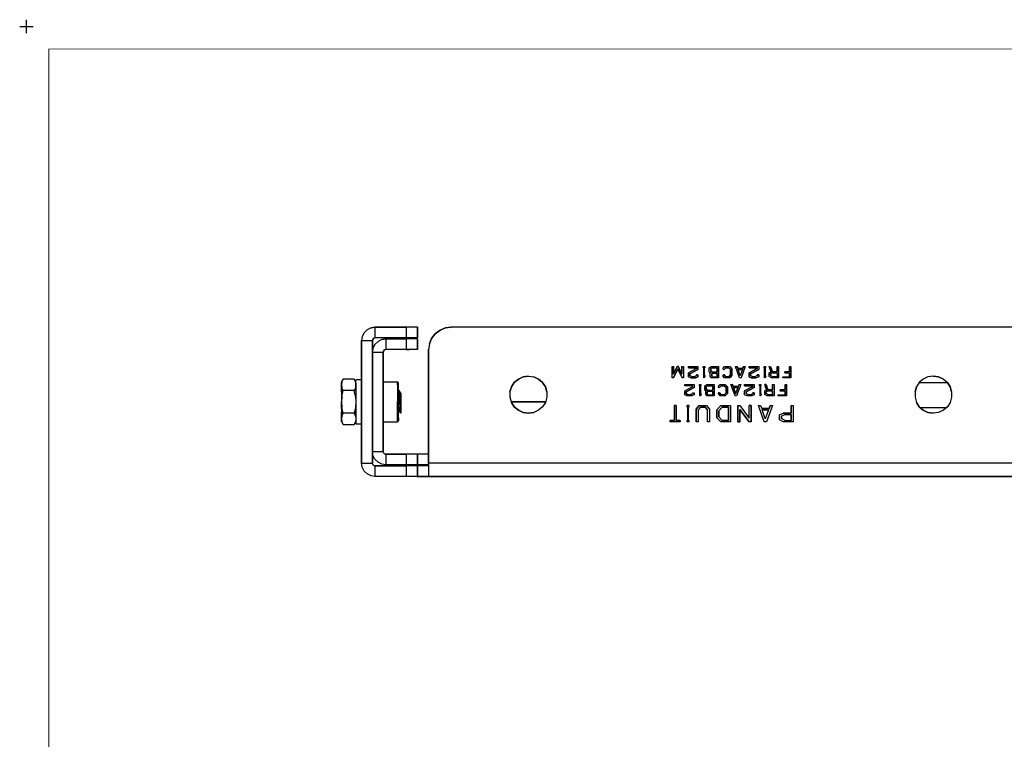
# Model space of a CAD drawing. Extents: x -0.1 to 34.1, y -0.1 to 22.1.
# Drawn here: x -0.1 to 10.9, y 14.1 to 22.1 of the extents above; entities that cross this region are included whole.
import ezdxf

# ---------------------------------------------------------------- set-up
doc = ezdxf.new("R2010")
doc.units = 0
doc.header["$MEASUREMENT"] = 0
doc.header["$PDMODE"] = 2
doc.header["$PDSIZE"] = 0.075
doc.layers.add('Object', color=5, linetype='CONTINUOUS')
doc.layers.add('Title Block', color=3, linetype='CONTINUOUS')

msp = doc.modelspace()

# ---------------------------------------------------------------- linework, layer by layer
at = {"layer": 'Object'}
for p, q in [((3.788, 18.631), (3.754, 18.598)), ((3.788, 18.631), (3.754, 18.598)), ((3.83, 18.652), (3.788, 18.631)), ((3.83, 18.652), (3.788, 18.631)), ((3.874, 18.66), (3.83, 18.652)), ((3.83, 18.652), (3.874, 18.66)), ((3.874, 18.66), (3.874, 18.54)), ((4.221, 18.66), (3.874, 18.66)), ((3.874, 18.66), (4.221, 18.66)), ((4.259, 18.66), (4.221, 18.66)), ((4.221, 18.66), (4.221, 18.54)), ((4.259, 18.66), (4.221, 18.66)), ((4.294, 18.66), (4.259, 18.66)), ((4.294, 18.66), (4.259, 18.66)), ((4.321, 18.66), (4.294, 18.66)), ((4.321, 18.66), (4.294, 18.66)), ((4.339, 18.66), (4.321, 18.66)), ((4.339, 18.66), (4.321, 18.66)), ((4.346, 18.66), (4.339, 18.66)), ((4.346, 18.66), (4.339, 18.66)), ((4.346, 18.54), (4.346, 18.66)), ((4.346, 18.66), (4.346, 18.54)), ((4.543, 18.587), (4.597, 18.626)), ((4.597, 18.626), (4.543, 18.587)), ((4.597, 18.626), (4.657, 18.651)), ((4.657, 18.651), (4.597, 18.626)), ((4.657, 18.651), (4.721, 18.66)), ((4.721, 18.66), (4.657, 18.651)), ((15.081, 18.66), (4.721, 18.66)), ((15.081, 18.66), (4.721, 18.66)), ((3.732, 18.556), (3.726, 18.51)), ((3.732, 18.556), (3.726, 18.51)), ((3.726, 18.51), (3.726, 17.149)), ((3.726, 17.149), (3.726, 18.51)), ((3.726, 18.51), (3.846, 18.51)), ((3.754, 18.598), (3.732, 18.556)), ((3.754, 18.598), (3.732, 18.556)), ((3.846, 18.51), (3.85, 18.524)), ((3.85, 18.524), (3.846, 18.51)), ((3.846, 18.51), (3.846, 17.149)), ((3.846, 17.149), (3.846, 18.51)), ((3.85, 18.524), (3.861, 18.536)), ((3.861, 18.536), (3.85, 18.524)), ((3.874, 18.54), (3.861, 18.536)), ((3.874, 18.54), (3.861, 18.536)), ((4.221, 18.54), (3.874, 18.54)), ((4.221, 18.54), (3.874, 18.54)), ((3.908, 18.501), (3.874, 18.468)), ((3.908, 18.501), (3.874, 18.468)), ((3.95, 18.522), (3.908, 18.501)), ((3.95, 18.522), (3.908, 18.501)), ((3.994, 18.53), (3.95, 18.522)), ((3.95, 18.522), (3.994, 18.53)), ((4.221, 18.53), (3.994, 18.53)), ((3.994, 18.53), (3.994, 18.41)), ((3.994, 18.53), (4.221, 18.53)), ((4.221, 18.54), (4.259, 18.54)), ((4.259, 18.54), (4.221, 18.54)), ((4.259, 18.53), (4.221, 18.53)), ((4.259, 18.53), (4.221, 18.53)), ((4.221, 18.53), (4.221, 18.41)), ((4.294, 18.54), (4.259, 18.54)), ((4.294, 18.54), (4.259, 18.54)), ((4.294, 18.53), (4.259, 18.53)), ((4.294, 18.53), (4.259, 18.53)), ((4.321, 18.54), (4.294, 18.54)), ((4.321, 18.54), (4.294, 18.54)), ((4.321, 18.53), (4.294, 18.53)), ((4.321, 18.53), (4.294, 18.53)), ((4.339, 18.54), (4.321, 18.54)), ((4.339, 18.54), (4.321, 18.54)), ((4.339, 18.53), (4.321, 18.53)), ((4.339, 18.53), (4.321, 18.53)), ((4.346, 18.54), (4.339, 18.54)), ((4.346, 18.54), (4.339, 18.54)), ((4.346, 18.53), (4.339, 18.53)), ((4.339, 18.53), (4.346, 18.53)), ((4.346, 18.41), (4.346, 18.53)), ((4.346, 18.53), (4.346, 18.41)), ((4.479, 18.474), (4.503, 18.534)), ((4.503, 18.534), (4.479, 18.474)), ((4.503, 18.534), (4.543, 18.587)), ((4.543, 18.587), (4.503, 18.534)), ((3.852, 18.426), (3.846, 18.38)), ((3.852, 18.426), (3.846, 18.38)), ((3.874, 18.468), (3.852, 18.426)), ((3.874, 18.468), (3.852, 18.426)), ((3.97, 18.394), (3.966, 18.38)), ((3.966, 18.38), (3.97, 18.394)), ((3.981, 18.406), (3.97, 18.394)), ((3.97, 18.394), (3.981, 18.406)), ((3.994, 18.41), (3.981, 18.406)), ((3.994, 18.41), (3.981, 18.406)), ((4.221, 18.41), (3.994, 18.41)), ((4.221, 18.41), (3.994, 18.41)), ((4.259, 18.41), (4.221, 18.41)), ((4.221, 18.41), (4.259, 18.41)), ((4.294, 18.41), (4.259, 18.41)), ((4.294, 18.41), (4.259, 18.41)), ((4.321, 18.41), (4.294, 18.41)), ((4.321, 18.41), (4.294, 18.41)), ((4.339, 18.41), (4.321, 18.41)), ((4.339, 18.41), (4.321, 18.41)), ((4.346, 18.41), (4.339, 18.41)), ((4.346, 18.41), (4.339, 18.41)), ((4.479, 18.474), (4.47, 18.41)), ((4.479, 18.474), (4.47, 18.41)), ((4.47, 17.149), (4.47, 18.41)), ((4.47, 18.41), (4.47, 17.149)), ((3.846, 18.38), (3.846, 17.279)), ((3.846, 18.38), (3.966, 18.38)), ((3.846, 18.38), (3.846, 17.279)), ((3.966, 17.279), (3.966, 18.38)), ((3.966, 18.38), (3.966, 17.279)), ((7.179, 18.097), (7.179, 18.221)), ((7.179, 18.221), (7.194, 18.221)), ((7.179, 18.097), (7.179, 18.221)), ((7.179, 18.221), (7.194, 18.221)), ((7.234, 18.221), (7.194, 18.138)), ((7.194, 18.138), (7.194, 18.221)), ((7.194, 18.221), (7.194, 18.138)), ((7.194, 18.138), (7.234, 18.221)), ((7.194, 18.097), (7.241, 18.197)), ((7.241, 18.197), (7.194, 18.097)), ((7.234, 18.221), (7.248, 18.221)), ((7.248, 18.221), (7.234, 18.221)), ((7.241, 18.197), (7.29, 18.097)), ((7.29, 18.097), (7.241, 18.197)), ((7.286, 18.138), (7.248, 18.221)), ((7.286, 18.138), (7.248, 18.221)), ((7.286, 18.221), (7.286, 18.138)), ((7.286, 18.221), (7.303, 18.221)), ((7.286, 18.138), (7.286, 18.221)), ((7.286, 18.221), (7.303, 18.221)), ((7.303, 18.221), (7.303, 18.097)), ((7.303, 18.221), (7.303, 18.097)), ((7.359, 18.209), (7.359, 18.221)), ((7.359, 18.221), (7.463, 18.221)), ((7.359, 18.209), (7.359, 18.221)), ((7.359, 18.221), (7.463, 18.221)), ((7.359, 18.209), (7.448, 18.209)), ((7.359, 18.209), (7.448, 18.209)), ((7.448, 18.199), (7.359, 18.153)), ((7.448, 18.199), (7.359, 18.153)), ((7.374, 18.142), (7.463, 18.188)), ((7.463, 18.188), (7.374, 18.142)), ((7.448, 18.209), (7.448, 18.199)), ((7.448, 18.209), (7.448, 18.199)), ((7.463, 18.221), (7.463, 18.188)), ((7.463, 18.221), (7.463, 18.188)), ((7.523, 18.209), (7.523, 18.221)), ((7.523, 18.221), (7.539, 18.221)), ((7.523, 18.221), (7.539, 18.221)), ((7.523, 18.209), (7.523, 18.221)), ((7.523, 18.209), (7.528, 18.209)), ((7.528, 18.209), (7.523, 18.209)), ((7.528, 18.209), (7.528, 18.097)), ((7.528, 18.097), (7.528, 18.209)), ((7.539, 18.209), (7.534, 18.209)), ((7.534, 18.122), (7.534, 18.209)), ((7.539, 18.209), (7.534, 18.209)), ((7.534, 18.209), (7.534, 18.122)), ((7.539, 18.221), (7.539, 18.209)), ((7.539, 18.221), (7.539, 18.209)), ((7.59, 18.208), (7.61, 18.221)), ((7.59, 18.208), (7.61, 18.221)), ((7.59, 18.16), (7.59, 18.208)), ((7.59, 18.16), (7.59, 18.208)), ((7.623, 18.209), (7.606, 18.199)), ((7.606, 18.199), (7.623, 18.209)), ((7.606, 18.199), (7.606, 18.17)), ((7.606, 18.17), (7.606, 18.199)), ((7.623, 18.159), (7.606, 18.17)), ((7.606, 18.17), (7.623, 18.159)), ((7.61, 18.221), (7.694, 18.221)), ((7.61, 18.221), (7.694, 18.221)), ((7.679, 18.209), (7.623, 18.209)), ((7.623, 18.209), (7.679, 18.209)), ((7.679, 18.159), (7.679, 18.209)), ((7.679, 18.209), (7.679, 18.159)), ((7.694, 18.221), (7.694, 18.097)), ((7.694, 18.221), (7.694, 18.097)), ((7.741, 18.198), (7.761, 18.221)), ((7.741, 18.198), (7.761, 18.221)), ((7.752, 18.184), (7.741, 18.198)), ((7.752, 18.184), (7.741, 18.198)), ((7.752, 18.184), (7.774, 18.209)), ((7.774, 18.209), (7.752, 18.184)), ((7.761, 18.221), (7.819, 18.221)), ((7.761, 18.221), (7.819, 18.221)), ((7.774, 18.209), (7.806, 18.209)), ((7.806, 18.209), (7.774, 18.209)), ((7.826, 18.188), (7.806, 18.209)), ((7.826, 18.188), (7.806, 18.209)), ((7.819, 18.221), (7.841, 18.196)), ((7.819, 18.221), (7.841, 18.196)), ((7.826, 18.188), (7.826, 18.13)), ((7.826, 18.13), (7.826, 18.188)), ((7.841, 18.196), (7.841, 18.122)), ((7.841, 18.196), (7.841, 18.122)), ((7.926, 18.097), (7.881, 18.221)), ((7.881, 18.221), (7.899, 18.221)), ((7.926, 18.097), (7.881, 18.221)), ((7.881, 18.221), (7.899, 18.221)), ((7.906, 18.199), (7.899, 18.221)), ((7.899, 18.221), (7.906, 18.199)), ((7.963, 18.199), (7.906, 18.199)), ((7.906, 18.199), (7.963, 18.199)), ((7.91, 18.188), (7.959, 18.188)), ((7.934, 18.12), (7.91, 18.188)), ((7.934, 18.12), (7.91, 18.188)), ((7.91, 18.188), (7.959, 18.188)), ((7.959, 18.188), (7.934, 18.12)), ((7.959, 18.188), (7.934, 18.12)), ((7.988, 18.221), (7.943, 18.097)), ((7.988, 18.221), (7.943, 18.097)), ((7.972, 18.221), (7.963, 18.199)), ((7.963, 18.199), (7.972, 18.221)), ((7.972, 18.221), (7.988, 18.221)), ((7.972, 18.221), (7.988, 18.221)), ((8.034, 18.209), (8.034, 18.221)), ((8.034, 18.221), (8.139, 18.221)), ((8.034, 18.209), (8.034, 18.221)), ((8.034, 18.221), (8.139, 18.221)), ((8.034, 18.209), (8.123, 18.209)), ((8.123, 18.209), (8.034, 18.209)), ((8.123, 18.199), (8.034, 18.153)), ((8.034, 18.153), (8.123, 18.199)), ((8.05, 18.142), (8.139, 18.188)), ((8.139, 18.188), (8.05, 18.142)), ((8.123, 18.209), (8.123, 18.199)), ((8.123, 18.199), (8.123, 18.209)), ((8.139, 18.221), (8.139, 18.188)), ((8.139, 18.221), (8.139, 18.188)), ((8.199, 18.209), (8.199, 18.221)), ((8.199, 18.221), (8.214, 18.221)), ((8.199, 18.209), (8.199, 18.221)), ((8.199, 18.221), (8.214, 18.221)), ((8.199, 18.209), (8.203, 18.209)), ((8.203, 18.209), (8.199, 18.209)), ((8.203, 18.209), (8.203, 18.097)), ((8.203, 18.097), (8.203, 18.209)), ((8.214, 18.209), (8.21, 18.209)), ((8.21, 18.122), (8.21, 18.209)), ((8.214, 18.209), (8.21, 18.209)), ((8.21, 18.209), (8.21, 18.122)), ((8.214, 18.221), (8.214, 18.209)), ((8.214, 18.221), (8.214, 18.209)), ((8.254, 18.221), (8.277, 18.161)), ((8.254, 18.221), (8.272, 18.221)), ((8.254, 18.221), (8.272, 18.221)), ((8.277, 18.161), (8.254, 18.221)), ((8.272, 18.221), (8.292, 18.163)), ((8.272, 18.221), (8.292, 18.163)), ((8.343, 18.221), (8.343, 18.163)), ((8.343, 18.221), (8.359, 18.221)), ((8.343, 18.221), (8.359, 18.221)), ((8.343, 18.163), (8.343, 18.221)), ((8.359, 18.221), (8.359, 18.097)), ((8.359, 18.221), (8.359, 18.097)), ((8.483, 18.221), (8.483, 18.163)), ((8.483, 18.221), (8.497, 18.221)), ((8.483, 18.221), (8.497, 18.221)), ((8.483, 18.163), (8.483, 18.221)), ((8.497, 18.221), (8.497, 18.097)), ((8.497, 18.221), (8.497, 18.097)), ((3.501, 18.049), (3.521, 18.082)), ((3.521, 18.082), (3.506, 18.051)), ((3.643, 18.082), (3.521, 18.082)), ((3.659, 18.051), (3.643, 18.082)), ((3.663, 18.049), (3.643, 18.082)), ((3.663, 18.064), (3.663, 18.074)), ((3.663, 18.064), (3.663, 18.074)), ((3.726, 18.074), (3.663, 18.074)), ((3.663, 18.039), (3.663, 18.064)), ((3.663, 18.039), (3.663, 18.064)), ((5.423, 18.044), (5.468, 18.083)), ((5.468, 18.083), (5.423, 18.044)), ((5.468, 18.083), (5.521, 18.108)), ((5.521, 18.108), (5.468, 18.083)), ((5.521, 18.108), (5.579, 18.116)), ((5.579, 18.116), (5.521, 18.108)), ((5.579, 18.116), (5.639, 18.108)), ((5.579, 18.116), (5.639, 18.108)), ((5.639, 18.108), (5.692, 18.083)), ((5.692, 18.083), (5.639, 18.108)), ((5.692, 18.083), (5.737, 18.044)), ((5.737, 18.044), (5.692, 18.083)), ((7.194, 18.097), (7.179, 18.097)), ((7.194, 18.097), (7.179, 18.097)), ((7.303, 18.097), (7.29, 18.097)), ((7.303, 18.097), (7.29, 18.097)), ((7.359, 18.109), (7.359, 18.153)), ((7.359, 18.153), (7.359, 18.109)), ((7.386, 18.097), (7.359, 18.109)), ((7.386, 18.097), (7.359, 18.109)), ((7.374, 18.121), (7.374, 18.142)), ((7.374, 18.142), (7.374, 18.121)), ((7.399, 18.108), (7.374, 18.121)), ((7.374, 18.121), (7.399, 18.108)), ((7.437, 18.097), (7.386, 18.097)), ((7.386, 18.097), (7.437, 18.097)), ((7.421, 18.108), (7.399, 18.108)), ((7.399, 18.108), (7.421, 18.108)), ((7.448, 18.121), (7.421, 18.108)), ((7.421, 18.108), (7.448, 18.121)), ((7.463, 18.109), (7.437, 18.097)), ((7.437, 18.097), (7.463, 18.109)), ((7.448, 18.131), (7.463, 18.131)), ((7.448, 18.131), (7.448, 18.121)), ((7.463, 18.131), (7.448, 18.131)), ((7.448, 18.131), (7.448, 18.121)), ((7.463, 18.131), (7.463, 18.109)), ((7.463, 18.131), (7.463, 18.109)), ((7.532, 18.097), (7.528, 18.097)), ((7.532, 18.097), (7.528, 18.097)), ((7.541, 18.116), (7.532, 18.097)), ((7.541, 18.116), (7.532, 18.097)), ((7.537, 18.129), (7.534, 18.122)), ((7.534, 18.122), (7.537, 18.129)), ((7.537, 18.129), (7.541, 18.116)), ((7.537, 18.129), (7.541, 18.116)), ((7.59, 18.16), (7.603, 18.152)), ((7.59, 18.16), (7.603, 18.152)), ((7.603, 18.152), (7.601, 18.148)), ((7.603, 18.152), (7.601, 18.148)), ((7.601, 18.108), (7.601, 18.148)), ((7.601, 18.108), (7.601, 18.148)), ((7.61, 18.097), (7.601, 18.108)), ((7.61, 18.097), (7.601, 18.108)), ((7.694, 18.097), (7.61, 18.097)), ((7.694, 18.097), (7.61, 18.097)), ((7.623, 18.148), (7.617, 18.14)), ((7.623, 18.148), (7.617, 18.14)), ((7.617, 18.14), (7.617, 18.114)), ((7.617, 18.114), (7.617, 18.14)), ((7.617, 18.114), (7.623, 18.108)), ((7.623, 18.108), (7.617, 18.114)), ((7.679, 18.159), (7.623, 18.159)), ((7.623, 18.159), (7.679, 18.159)), ((7.679, 18.148), (7.623, 18.148)), ((7.623, 18.148), (7.679, 18.148)), ((7.623, 18.108), (7.679, 18.108)), ((7.623, 18.108), (7.679, 18.108)), ((7.679, 18.108), (7.679, 18.148)), ((7.679, 18.148), (7.679, 18.108)), ((7.741, 18.12), (7.752, 18.132)), ((7.741, 18.12), (7.752, 18.132)), ((7.761, 18.097), (7.741, 18.12)), ((7.761, 18.097), (7.741, 18.12)), ((7.774, 18.108), (7.752, 18.132)), ((7.752, 18.132), (7.774, 18.108)), ((7.819, 18.097), (7.761, 18.097)), ((7.819, 18.097), (7.761, 18.097)), ((7.806, 18.108), (7.774, 18.108)), ((7.774, 18.108), (7.806, 18.108)), ((7.826, 18.13), (7.806, 18.108)), ((7.806, 18.108), (7.826, 18.13)), ((7.841, 18.122), (7.819, 18.097)), ((7.841, 18.122), (7.819, 18.097)), ((7.943, 18.097), (7.926, 18.097)), ((7.943, 18.097), (7.926, 18.097)), ((8.034, 18.109), (8.034, 18.153)), ((8.034, 18.109), (8.034, 18.153)), ((8.061, 18.097), (8.034, 18.109)), ((8.034, 18.109), (8.061, 18.097)), ((8.05, 18.121), (8.05, 18.142)), ((8.05, 18.142), (8.05, 18.121)), ((8.074, 18.108), (8.05, 18.121)), ((8.05, 18.121), (8.074, 18.108)), ((8.112, 18.097), (8.061, 18.097)), ((8.061, 18.097), (8.112, 18.097)), ((8.097, 18.108), (8.074, 18.108)), ((8.074, 18.108), (8.097, 18.108)), ((8.123, 18.121), (8.097, 18.108)), ((8.097, 18.108), (8.123, 18.121)), ((8.139, 18.109), (8.112, 18.097)), ((8.139, 18.109), (8.112, 18.097)), ((8.123, 18.131), (8.139, 18.131)), ((8.123, 18.131), (8.123, 18.121)), ((8.139, 18.131), (8.123, 18.131)), ((8.123, 18.131), (8.123, 18.121)), ((8.139, 18.131), (8.139, 18.109)), ((8.139, 18.109), (8.139, 18.131)), ((8.21, 18.097), (8.203, 18.097)), ((8.21, 18.097), (8.203, 18.097)), ((8.212, 18.129), (8.21, 18.122)), ((8.21, 18.122), (8.212, 18.129)), ((8.217, 18.116), (8.21, 18.097)), ((8.217, 18.116), (8.21, 18.097)), ((8.212, 18.129), (8.217, 18.116)), ((8.212, 18.129), (8.217, 18.116)), ((8.277, 18.161), (8.254, 18.151)), ((8.254, 18.151), (8.277, 18.161)), ((8.254, 18.11), (8.254, 18.151)), ((8.254, 18.11), (8.254, 18.151)), ((8.281, 18.097), (8.254, 18.11)), ((8.281, 18.097), (8.254, 18.11)), ((8.297, 18.153), (8.27, 18.139)), ((8.297, 18.153), (8.27, 18.139)), ((8.27, 18.139), (8.27, 18.121)), ((8.27, 18.121), (8.27, 18.139)), ((8.27, 18.121), (8.297, 18.108)), ((8.297, 18.108), (8.27, 18.121)), ((8.359, 18.097), (8.281, 18.097)), ((8.359, 18.097), (8.281, 18.097)), ((8.343, 18.163), (8.292, 18.163)), ((8.292, 18.163), (8.343, 18.163)), ((8.343, 18.153), (8.297, 18.153)), ((8.297, 18.153), (8.343, 18.153)), ((8.343, 18.108), (8.297, 18.108)), ((8.297, 18.108), (8.343, 18.108)), ((8.343, 18.153), (8.343, 18.108)), ((8.343, 18.153), (8.343, 18.108)), ((8.406, 18.108), (8.483, 18.108)), ((8.406, 18.097), (8.406, 18.108)), ((8.406, 18.097), (8.406, 18.108)), ((8.406, 18.108), (8.483, 18.108)), ((8.497, 18.097), (8.406, 18.097)), ((8.497, 18.097), (8.406, 18.097)), ((8.483, 18.163), (8.428, 18.163)), ((8.428, 18.153), (8.428, 18.163)), ((8.428, 18.153), (8.428, 18.163)), ((8.428, 18.163), (8.483, 18.163)), ((8.428, 18.153), (8.483, 18.153)), ((8.483, 18.153), (8.428, 18.153)), ((8.483, 18.153), (8.483, 18.108)), ((8.483, 18.108), (8.483, 18.153)), ((9.968, 18.083), (9.923, 18.044)), ((9.968, 18.083), (9.923, 18.044)), ((10.021, 18.108), (9.968, 18.083)), ((10.021, 18.108), (9.968, 18.083)), ((10.079, 18.116), (10.021, 18.108)), ((10.079, 18.116), (10.021, 18.108)), ((10.079, 18.116), (10.139, 18.108)), ((10.139, 18.108), (10.079, 18.116)), ((10.139, 18.108), (10.192, 18.083)), ((10.192, 18.083), (10.139, 18.108)), ((10.192, 18.083), (10.237, 18.044)), ((10.192, 18.083), (10.237, 18.044)), ((3.506, 18.051), (3.501, 18.019)), ((3.501, 18.049), (3.501, 18.041)), ((3.501, 18.049), (3.501, 18.041)), ((3.501, 18.019), (3.501, 18.041)), ((3.501, 18.041), (3.501, 18.019)), ((3.501, 18.019), (3.506, 17.987)), ((3.501, 18.019), (3.501, 17.984)), ((3.501, 17.984), (3.501, 18.019)), ((3.501, 17.984), (3.501, 17.939)), ((3.501, 17.939), (3.501, 17.984)), ((3.521, 17.956), (3.506, 17.987)), ((3.506, 17.893), (3.521, 17.956)), ((3.643, 17.956), (3.521, 17.956)), ((3.659, 17.987), (3.643, 17.956)), ((3.659, 17.893), (3.643, 17.956)), ((3.659, 18.051), (3.663, 18.019)), ((3.663, 18.019), (3.659, 17.987)), ((3.663, 18.039), (3.663, 18)), ((3.663, 18), (3.663, 18.039)), ((3.663, 18), (3.663, 17.949)), ((3.663, 17.949), (3.663, 18)), ((3.663, 17.949), (3.663, 17.89)), ((3.663, 17.949), (3.663, 17.89)), ((4.126, 18.05), (3.966, 18.05)), ((4.137, 18.04), (4.126, 18.05)), ((4.126, 18.042), (4.126, 18.05)), ((4.126, 18.02), (4.126, 18.042)), ((4.126, 18.02), (4.126, 17.986)), ((4.126, 17.986), (4.126, 17.94)), ((4.137, 18.031), (4.137, 18.04)), ((4.137, 18.031), (4.137, 18.04)), ((4.137, 18.007), (4.137, 18.031)), ((4.137, 18.007), (4.137, 18.031)), ((4.137, 17.967), (4.137, 18.007)), ((4.137, 17.967), (4.137, 18.007)), ((4.137, 17.917), (4.137, 17.967)), ((4.137, 17.917), (4.137, 17.967)), ((4.143, 17.954), (4.137, 17.954)), ((4.157, 17.93), (4.143, 17.954)), ((4.146, 17.948), (4.143, 17.954)), ((5.392, 17.996), (5.374, 17.939)), ((5.374, 17.939), (5.392, 17.996)), ((5.392, 17.996), (5.423, 18.044)), ((5.423, 18.044), (5.392, 17.996)), ((5.737, 18.044), (5.768, 17.996)), ((5.768, 17.996), (5.737, 18.044)), ((5.768, 17.996), (5.783, 17.939)), ((5.783, 17.939), (5.768, 17.996)), ((7.317, 18.021), (7.421, 18.021)), ((7.317, 18.009), (7.317, 18.021)), ((7.317, 18.021), (7.421, 18.021)), ((7.317, 18.009), (7.317, 18.021)), ((7.406, 18.009), (7.317, 18.009)), ((7.406, 18.009), (7.317, 18.009)), ((7.317, 17.953), (7.406, 17.999)), ((7.317, 17.953), (7.406, 17.999)), ((7.317, 17.909), (7.317, 17.953)), ((7.317, 17.909), (7.317, 17.953)), ((7.332, 17.942), (7.421, 17.988)), ((7.421, 17.988), (7.332, 17.942)), ((7.406, 17.999), (7.406, 18.009)), ((7.406, 17.999), (7.406, 18.009)), ((7.421, 18.021), (7.421, 17.988)), ((7.421, 18.021), (7.421, 17.988)), ((7.481, 18.021), (7.497, 18.021)), ((7.481, 18.009), (7.481, 18.021)), ((7.481, 18.009), (7.481, 18.021)), ((7.481, 18.021), (7.497, 18.021)), ((7.481, 18.009), (7.486, 18.009)), ((7.486, 18.009), (7.481, 18.009)), ((7.486, 18.009), (7.486, 17.896)), ((7.486, 17.896), (7.486, 18.009)), ((7.497, 18.009), (7.492, 18.009)), ((7.492, 17.922), (7.492, 18.009)), ((7.497, 18.009), (7.492, 18.009)), ((7.492, 18.009), (7.492, 17.922)), ((7.497, 18.021), (7.497, 18.009)), ((7.497, 18.021), (7.497, 18.009)), ((7.541, 18.008), (7.561, 18.021)), ((7.541, 18.008), (7.561, 18.021)), ((7.541, 17.96), (7.541, 18.008)), ((7.541, 17.96), (7.541, 18.008)), ((7.541, 17.96), (7.554, 17.952)), ((7.554, 17.952), (7.541, 17.96)), ((7.554, 17.952), (7.55, 17.948)), ((7.55, 17.948), (7.554, 17.952)), ((7.574, 18.009), (7.557, 17.999)), ((7.557, 17.999), (7.574, 18.009)), ((7.557, 17.999), (7.557, 17.97)), ((7.557, 17.97), (7.557, 17.999)), ((7.557, 17.97), (7.574, 17.959)), ((7.574, 17.959), (7.557, 17.97)), ((7.561, 18.021), (7.646, 18.021)), ((7.561, 18.021), (7.646, 18.021)), ((7.63, 18.009), (7.574, 18.009)), ((7.574, 18.009), (7.63, 18.009)), ((7.574, 17.959), (7.63, 17.959)), ((7.574, 17.959), (7.63, 17.959)), ((7.63, 17.959), (7.63, 18.009)), ((7.63, 18.009), (7.63, 17.959)), ((7.646, 18.021), (7.646, 17.896)), ((7.646, 18.021), (7.646, 17.896)), ((7.69, 17.998), (7.712, 18.021)), ((7.69, 17.998), (7.712, 18.021)), ((7.701, 17.984), (7.69, 17.998)), ((7.701, 17.984), (7.69, 17.998)), ((7.701, 17.984), (7.723, 18.009)), ((7.723, 18.009), (7.701, 17.984)), ((7.712, 18.021), (7.768, 18.021)), ((7.712, 18.021), (7.768, 18.021)), ((7.723, 18.009), (7.757, 18.009)), ((7.723, 18.009), (7.757, 18.009)), ((7.777, 17.988), (7.757, 18.009)), ((7.757, 18.009), (7.777, 17.988)), ((7.792, 17.996), (7.768, 18.021)), ((7.768, 18.021), (7.792, 17.996)), ((7.777, 17.988), (7.777, 17.93)), ((7.777, 17.93), (7.777, 17.988)), ((7.792, 17.922), (7.792, 17.996)), ((7.792, 17.996), (7.792, 17.922)), ((7.83, 18.021), (7.848, 18.021)), ((7.877, 17.896), (7.83, 18.021)), ((7.83, 18.021), (7.848, 18.021)), ((7.877, 17.896), (7.83, 18.021)), ((7.848, 18.021), (7.857, 17.999)), ((7.857, 17.999), (7.848, 18.021)), ((7.857, 17.999), (7.912, 17.999)), ((7.912, 17.999), (7.857, 17.999)), ((7.91, 17.988), (7.859, 17.988)), ((7.859, 17.988), (7.883, 17.92)), ((7.883, 17.92), (7.859, 17.988)), ((7.859, 17.988), (7.91, 17.988)), ((7.883, 17.92), (7.91, 17.988)), ((7.91, 17.988), (7.883, 17.92)), ((7.939, 18.021), (7.892, 17.896)), ((7.939, 18.021), (7.892, 17.896)), ((7.912, 17.999), (7.921, 18.021)), ((7.921, 18.021), (7.912, 17.999)), ((7.921, 18.021), (7.939, 18.021)), ((7.921, 18.021), (7.939, 18.021)), ((7.983, 18.021), (8.09, 18.021)), ((7.983, 18.009), (7.983, 18.021)), ((7.983, 18.021), (8.09, 18.021)), ((7.983, 18.009), (7.983, 18.021)), ((7.983, 18.009), (8.074, 18.009)), ((8.074, 18.009), (7.983, 18.009)), ((8.074, 17.999), (7.983, 17.953)), ((7.983, 17.953), (8.074, 17.999)), ((7.983, 17.909), (7.983, 17.953)), ((7.983, 17.909), (7.983, 17.953)), ((7.999, 17.942), (8.09, 17.988)), ((8.09, 17.988), (7.999, 17.942)), ((8.074, 18.009), (8.074, 17.999)), ((8.074, 17.999), (8.074, 18.009)), ((8.09, 18.021), (8.09, 17.988)), ((8.09, 18.021), (8.09, 17.988)), ((8.15, 18.021), (8.163, 18.021)), ((8.15, 18.009), (8.15, 18.021)), ((8.15, 18.021), (8.163, 18.021)), ((8.15, 18.009), (8.15, 18.021)), ((8.15, 18.009), (8.154, 18.009)), ((8.154, 18.009), (8.15, 18.009)), ((8.154, 18.009), (8.154, 17.896)), ((8.154, 17.896), (8.154, 18.009)), ((8.159, 17.922), (8.159, 18.009)), ((8.159, 18.009), (8.163, 18.009)), ((8.163, 18.009), (8.159, 18.009)), ((8.159, 18.009), (8.159, 17.922)), ((8.163, 18.021), (8.163, 18.009)), ((8.163, 18.021), (8.163, 18.009)), ((8.221, 18.021), (8.206, 18.021)), ((8.206, 18.021), (8.226, 17.961)), ((8.226, 17.961), (8.206, 18.021)), ((8.206, 18.021), (8.221, 18.021)), ((8.226, 17.961), (8.206, 17.951)), ((8.206, 17.951), (8.226, 17.961)), ((8.206, 17.91), (8.206, 17.951)), ((8.206, 17.91), (8.206, 17.951)), ((8.221, 18.021), (8.241, 17.963)), ((8.221, 18.021), (8.241, 17.963)), ((8.221, 17.939), (8.246, 17.953)), ((8.246, 17.953), (8.221, 17.939)), ((8.294, 17.963), (8.241, 17.963)), ((8.241, 17.963), (8.294, 17.963)), ((8.294, 17.953), (8.246, 17.953)), ((8.246, 17.953), (8.294, 17.953)), ((8.294, 18.021), (8.31, 18.021)), ((8.294, 18.021), (8.294, 17.963)), ((8.294, 17.963), (8.294, 18.021)), ((8.294, 18.021), (8.31, 18.021)), ((8.294, 17.908), (8.294, 17.953)), ((8.294, 17.953), (8.294, 17.908)), ((8.31, 18.021), (8.31, 17.896)), ((8.31, 18.021), (8.31, 17.896)), ((8.432, 17.963), (8.377, 17.963)), ((8.377, 17.953), (8.377, 17.963)), ((8.377, 17.953), (8.377, 17.963)), ((8.377, 17.963), (8.432, 17.963)), ((8.377, 17.953), (8.432, 17.953)), ((8.432, 17.953), (8.377, 17.953)), ((8.432, 18.021), (8.448, 18.021)), ((8.432, 18.021), (8.432, 17.963)), ((8.432, 17.963), (8.432, 18.021)), ((8.432, 18.021), (8.448, 18.021)), ((8.432, 17.953), (8.432, 17.908)), ((8.432, 17.908), (8.432, 17.953)), ((8.448, 18.021), (8.448, 17.896)), ((8.448, 18.021), (8.448, 17.896)), ((9.892, 17.996), (9.877, 17.939)), ((9.877, 17.939), (9.892, 17.996)), ((9.923, 18.044), (9.892, 17.996)), ((9.923, 18.044), (9.892, 17.996)), ((9.921, 18.044), (10.237, 18.044)), ((9.921, 18.044), (10.237, 18.044)), ((10.237, 18.044), (10.268, 17.996)), ((10.268, 17.996), (10.237, 18.044)), ((10.268, 17.996), (10.283, 17.939)), ((10.283, 17.939), (10.268, 17.996)), ((3.501, 17.939), (3.501, 17.887)), ((3.501, 17.939), (3.501, 17.887)), ((3.506, 17.893), (3.501, 17.83)), ((3.501, 17.887), (3.501, 17.83)), ((3.501, 17.887), (3.501, 17.83)), ((3.659, 17.893), (3.663, 17.83)), ((3.663, 17.89), (3.663, 17.827)), ((3.663, 17.89), (3.663, 17.827)), ((4.126, 17.94), (4.126, 17.887)), ((4.126, 17.887), (4.126, 17.83)), ((4.139, 17.933), (4.137, 17.944)), ((4.137, 17.859), (4.137, 17.917)), ((4.137, 17.917), (4.137, 17.859)), ((4.137, 17.8), (4.137, 17.859)), ((4.137, 17.859), (4.137, 17.8)), ((4.139, 17.933), (4.141, 17.918)), ((4.141, 17.918), (4.143, 17.899)), ((4.143, 17.899), (4.143, 17.878)), ((4.143, 17.878), (4.146, 17.853)), ((4.148, 17.929), (4.146, 17.948)), ((4.146, 17.853), (4.148, 17.83)), ((4.15, 17.898), (4.148, 17.929)), ((4.152, 17.861), (4.15, 17.898)), ((4.157, 17.82), (4.152, 17.861)), ((4.161, 17.921), (4.157, 17.93)), ((4.163, 17.93), (4.157, 17.93)), ((4.163, 17.899), (4.161, 17.921)), ((4.163, 17.926), (4.163, 17.93)), ((4.163, 17.926), (4.163, 17.93)), ((4.163, 17.926), (4.163, 17.916)), ((4.163, 17.916), (4.163, 17.926)), ((4.163, 17.916), (4.163, 17.899)), ((4.163, 17.899), (4.163, 17.916)), ((4.163, 17.899), (4.163, 17.88)), ((4.163, 17.88), (4.163, 17.899)), ((4.163, 17.88), (4.163, 17.858)), ((4.163, 17.858), (4.163, 17.88)), ((4.163, 17.832), (4.163, 17.858)), ((4.163, 17.858), (4.163, 17.832)), ((5.374, 17.939), (5.374, 17.88)), ((5.374, 17.939), (5.374, 17.88)), ((5.374, 17.88), (5.392, 17.823)), ((5.374, 17.88), (5.392, 17.823)), ((5.783, 17.88), (5.768, 17.823)), ((5.783, 17.88), (5.768, 17.823)), ((5.783, 17.939), (5.783, 17.88)), ((5.783, 17.939), (5.783, 17.88)), ((7.343, 17.896), (7.317, 17.909)), ((7.343, 17.896), (7.317, 17.909)), ((7.332, 17.921), (7.332, 17.942)), ((7.332, 17.942), (7.332, 17.921)), ((7.357, 17.908), (7.332, 17.921)), ((7.332, 17.921), (7.357, 17.908)), ((7.394, 17.896), (7.343, 17.896)), ((7.394, 17.896), (7.343, 17.896)), ((7.379, 17.908), (7.357, 17.908)), ((7.357, 17.908), (7.379, 17.908)), ((7.406, 17.921), (7.379, 17.908)), ((7.379, 17.908), (7.406, 17.921)), ((7.421, 17.909), (7.394, 17.896)), ((7.421, 17.909), (7.394, 17.896)), ((7.406, 17.931), (7.421, 17.931)), ((7.406, 17.931), (7.406, 17.921)), ((7.406, 17.921), (7.406, 17.931)), ((7.406, 17.931), (7.421, 17.931)), ((7.421, 17.931), (7.421, 17.909)), ((7.421, 17.931), (7.421, 17.909)), ((7.49, 17.896), (7.486, 17.896)), ((7.49, 17.896), (7.486, 17.896)), ((7.499, 17.916), (7.49, 17.896)), ((7.499, 17.916), (7.49, 17.896)), ((7.494, 17.929), (7.492, 17.922)), ((7.492, 17.922), (7.494, 17.929)), ((7.494, 17.929), (7.499, 17.916)), ((7.494, 17.929), (7.499, 17.916)), ((7.55, 17.908), (7.55, 17.948)), ((7.55, 17.908), (7.55, 17.948)), ((7.561, 17.896), (7.55, 17.908)), ((7.561, 17.896), (7.55, 17.908)), ((7.646, 17.896), (7.561, 17.896)), ((7.646, 17.896), (7.561, 17.896)), ((7.572, 17.948), (7.566, 17.94)), ((7.572, 17.948), (7.566, 17.94)), ((7.566, 17.94), (7.566, 17.914)), ((7.566, 17.914), (7.566, 17.94)), ((7.566, 17.914), (7.572, 17.908)), ((7.572, 17.908), (7.566, 17.914)), ((7.63, 17.948), (7.572, 17.948)), ((7.572, 17.948), (7.63, 17.948)), ((7.572, 17.908), (7.63, 17.908)), ((7.572, 17.908), (7.63, 17.908)), ((7.63, 17.908), (7.63, 17.948)), ((7.63, 17.948), (7.63, 17.908)), ((7.701, 17.932), (7.69, 17.92)), ((7.69, 17.92), (7.701, 17.932)), ((7.69, 17.92), (7.712, 17.896)), ((7.712, 17.896), (7.69, 17.92)), ((7.723, 17.908), (7.701, 17.932)), ((7.701, 17.932), (7.723, 17.908)), ((7.768, 17.896), (7.712, 17.896)), ((7.768, 17.896), (7.712, 17.896)), ((7.757, 17.908), (7.723, 17.908)), ((7.723, 17.908), (7.757, 17.908)), ((7.777, 17.93), (7.757, 17.908)), ((7.757, 17.908), (7.777, 17.93)), ((7.792, 17.922), (7.768, 17.896)), ((7.792, 17.922), (7.768, 17.896)), ((7.892, 17.896), (7.877, 17.896)), ((7.892, 17.896), (7.877, 17.896)), ((8.01, 17.896), (7.983, 17.909)), ((8.01, 17.896), (7.983, 17.909)), ((7.999, 17.921), (7.999, 17.942)), ((7.999, 17.942), (7.999, 17.921)), ((8.026, 17.908), (7.999, 17.921)), ((7.999, 17.921), (8.026, 17.908)), ((8.063, 17.896), (8.01, 17.896)), ((8.063, 17.896), (8.01, 17.896)), ((8.048, 17.908), (8.026, 17.908)), ((8.026, 17.908), (8.048, 17.908)), ((8.074, 17.921), (8.048, 17.908)), ((8.048, 17.908), (8.074, 17.921)), ((8.09, 17.909), (8.063, 17.896)), ((8.09, 17.909), (8.063, 17.896)), ((8.09, 17.931), (8.074, 17.931)), ((8.074, 17.931), (8.074, 17.921)), ((8.074, 17.921), (8.074, 17.931)), ((8.074, 17.931), (8.09, 17.931)), ((8.09, 17.909), (8.09, 17.931)), ((8.09, 17.931), (8.09, 17.909)), ((8.159, 17.896), (8.154, 17.896)), ((8.159, 17.896), (8.154, 17.896)), ((8.161, 17.929), (8.159, 17.922)), ((8.159, 17.922), (8.161, 17.929)), ((8.166, 17.916), (8.159, 17.896)), ((8.166, 17.916), (8.159, 17.896)), ((8.161, 17.929), (8.166, 17.916)), ((8.161, 17.929), (8.166, 17.916)), ((8.232, 17.896), (8.206, 17.91)), ((8.232, 17.896), (8.206, 17.91)), ((8.221, 17.921), (8.221, 17.939)), ((8.221, 17.921), (8.221, 17.939)), ((8.246, 17.908), (8.221, 17.921)), ((8.246, 17.908), (8.221, 17.921)), ((8.31, 17.896), (8.232, 17.896)), ((8.31, 17.896), (8.232, 17.896)), ((8.294, 17.908), (8.246, 17.908)), ((8.246, 17.908), (8.294, 17.908)), ((8.357, 17.908), (8.432, 17.908)), ((8.357, 17.896), (8.357, 17.908)), ((8.357, 17.896), (8.357, 17.908)), ((8.357, 17.908), (8.432, 17.908)), ((8.448, 17.896), (8.357, 17.896)), ((8.448, 17.896), (8.357, 17.896)), ((9.877, 17.939), (9.877, 17.88)), ((9.877, 17.939), (9.877, 17.88)), ((9.877, 17.88), (9.892, 17.823)), ((9.877, 17.88), (9.892, 17.823)), ((10.283, 17.88), (10.268, 17.823)), ((10.283, 17.88), (10.268, 17.823)), ((10.283, 17.939), (10.283, 17.88)), ((10.283, 17.939), (10.283, 17.88)), ((3.501, 17.83), (3.501, 17.79)), ((3.501, 17.83), (3.506, 17.766)), ((3.501, 17.79), (3.501, 17.83)), ((3.501, 17.79), (3.501, 17.752)), ((3.501, 17.752), (3.501, 17.79)), ((3.501, 17.752), (3.501, 17.716)), ((3.501, 17.752), (3.501, 17.716)), ((3.521, 17.703), (3.506, 17.766)), ((3.659, 17.766), (3.643, 17.703)), ((3.663, 17.83), (3.659, 17.766)), ((3.663, 17.827), (3.663, 17.764)), ((3.663, 17.827), (3.663, 17.764)), ((3.663, 17.764), (3.663, 17.706)), ((3.663, 17.764), (3.663, 17.706)), ((4.126, 17.772), (4.126, 17.83)), ((4.126, 17.719), (4.126, 17.772)), ((4.137, 17.742), (4.137, 17.8)), ((4.137, 17.742), (4.137, 17.8)), ((4.139, 17.759), (4.137, 17.791)), ((4.137, 17.692), (4.137, 17.742)), ((4.137, 17.692), (4.137, 17.742)), ((4.141, 17.737), (4.139, 17.759)), ((4.141, 17.737), (4.146, 17.729)), ((4.148, 17.83), (4.148, 17.806)), ((4.148, 17.806), (4.15, 17.781)), ((4.15, 17.781), (4.152, 17.76)), ((4.152, 17.76), (4.152, 17.741)), ((4.152, 17.741), (4.154, 17.726)), ((4.159, 17.78), (4.157, 17.82)), ((4.161, 17.746), (4.159, 17.78)), ((4.163, 17.72), (4.161, 17.746)), ((4.163, 17.807), (4.163, 17.832)), ((4.163, 17.832), (4.163, 17.807)), ((4.163, 17.807), (4.163, 17.781)), ((4.163, 17.781), (4.163, 17.807)), ((4.163, 17.781), (4.163, 17.758)), ((4.163, 17.758), (4.163, 17.781)), ((4.163, 17.758), (4.163, 17.737)), ((4.163, 17.737), (4.163, 17.758)), ((4.163, 17.737), (4.163, 17.72)), ((4.163, 17.72), (4.163, 17.737)), ((5.768, 17.83), (5.39, 17.83)), ((5.39, 17.83), (5.768, 17.83)), ((5.392, 17.823), (5.423, 17.774)), ((5.423, 17.774), (5.392, 17.823)), ((5.423, 17.774), (5.468, 17.736)), ((5.468, 17.736), (5.423, 17.774)), ((5.468, 17.736), (5.521, 17.711)), ((5.521, 17.711), (5.468, 17.736)), ((5.692, 17.736), (5.639, 17.711)), ((5.692, 17.736), (5.639, 17.711)), ((5.737, 17.774), (5.692, 17.736)), ((5.737, 17.774), (5.692, 17.736)), ((5.768, 17.823), (5.737, 17.774)), ((5.768, 17.823), (5.737, 17.774)), ((7.201, 17.788), (7.221, 17.788)), ((7.201, 17.788), (7.201, 17.624)), ((7.221, 17.788), (7.201, 17.788)), ((7.201, 17.788), (7.201, 17.624)), ((7.221, 17.624), (7.221, 17.788)), ((7.221, 17.788), (7.221, 17.624)), ((7.346, 17.788), (7.363, 17.788)), ((7.346, 17.77), (7.346, 17.788)), ((7.363, 17.788), (7.346, 17.788)), ((7.346, 17.788), (7.346, 17.77)), ((7.346, 17.77), (7.35, 17.77)), ((7.346, 17.77), (7.35, 17.77)), ((7.35, 17.77), (7.35, 17.624)), ((7.35, 17.624), (7.35, 17.77)), ((7.359, 17.624), (7.359, 17.77)), ((7.359, 17.77), (7.363, 17.77)), ((7.359, 17.624), (7.359, 17.77)), ((7.359, 17.77), (7.363, 17.77)), ((7.363, 17.788), (7.363, 17.77)), ((7.363, 17.788), (7.363, 17.77)), ((7.477, 17.788), (7.443, 17.75)), ((7.443, 17.75), (7.477, 17.788)), ((7.443, 17.75), (7.443, 17.607)), ((7.443, 17.607), (7.443, 17.75)), ((7.494, 17.77), (7.466, 17.739)), ((7.494, 17.77), (7.466, 17.739)), ((7.466, 17.739), (7.466, 17.607)), ((7.466, 17.739), (7.466, 17.607)), ((7.477, 17.788), (7.559, 17.788)), ((7.477, 17.788), (7.559, 17.788)), ((7.494, 17.77), (7.543, 17.77)), ((7.543, 17.77), (7.494, 17.77)), ((7.543, 17.77), (7.572, 17.739)), ((7.572, 17.739), (7.543, 17.77)), ((7.559, 17.788), (7.594, 17.75)), ((7.559, 17.788), (7.594, 17.75)), ((7.572, 17.607), (7.572, 17.739)), ((7.572, 17.607), (7.572, 17.739)), ((7.594, 17.75), (7.594, 17.607)), ((7.594, 17.75), (7.594, 17.607)), ((7.674, 17.742), (7.717, 17.788)), ((7.674, 17.742), (7.717, 17.788)), ((7.674, 17.742), (7.674, 17.652)), ((7.674, 17.652), (7.674, 17.742)), ((7.732, 17.77), (7.697, 17.731)), ((7.697, 17.731), (7.732, 17.77)), ((7.697, 17.731), (7.697, 17.663)), ((7.697, 17.663), (7.697, 17.731)), ((7.717, 17.788), (7.826, 17.788)), ((7.717, 17.788), (7.826, 17.788)), ((7.803, 17.77), (7.732, 17.77)), ((7.732, 17.77), (7.803, 17.77)), ((7.803, 17.624), (7.803, 17.77)), ((7.803, 17.77), (7.803, 17.624)), ((7.826, 17.788), (7.826, 17.607)), ((7.826, 17.788), (7.826, 17.607)), ((7.906, 17.788), (7.928, 17.788)), ((7.906, 17.607), (7.906, 17.788)), ((7.906, 17.788), (7.928, 17.788)), ((7.906, 17.788), (7.906, 17.607)), ((7.928, 17.788), (8.034, 17.649)), ((7.928, 17.788), (8.034, 17.649)), ((7.928, 17.607), (7.928, 17.746)), ((7.928, 17.746), (8.034, 17.607)), ((8.034, 17.607), (7.928, 17.746)), ((7.928, 17.746), (7.928, 17.607)), ((8.034, 17.788), (8.057, 17.788)), ((8.034, 17.649), (8.034, 17.788)), ((8.057, 17.788), (8.034, 17.788)), ((8.034, 17.649), (8.034, 17.788)), ((8.057, 17.788), (8.057, 17.607)), ((8.057, 17.607), (8.057, 17.788)), ((8.137, 17.788), (8.161, 17.788)), ((8.201, 17.607), (8.137, 17.788)), ((8.137, 17.788), (8.161, 17.788)), ((8.201, 17.607), (8.137, 17.788)), ((8.161, 17.788), (8.174, 17.756)), ((8.161, 17.788), (8.174, 17.756)), ((8.254, 17.756), (8.174, 17.756)), ((8.174, 17.756), (8.254, 17.756)), ((8.212, 17.641), (8.179, 17.739)), ((8.179, 17.739), (8.25, 17.739)), ((8.179, 17.739), (8.25, 17.739)), ((8.212, 17.641), (8.179, 17.739)), ((8.25, 17.739), (8.212, 17.641)), ((8.25, 17.739), (8.212, 17.641)), ((8.292, 17.788), (8.226, 17.607)), ((8.292, 17.788), (8.226, 17.607)), ((8.268, 17.788), (8.254, 17.756)), ((8.254, 17.756), (8.268, 17.788)), ((8.268, 17.788), (8.292, 17.788)), ((8.268, 17.788), (8.292, 17.788)), ((8.501, 17.788), (8.523, 17.788)), ((8.501, 17.788), (8.501, 17.704)), ((8.501, 17.704), (8.501, 17.788)), ((8.501, 17.788), (8.523, 17.788)), ((8.523, 17.788), (8.523, 17.607)), ((8.523, 17.788), (8.523, 17.607)), ((9.892, 17.823), (9.923, 17.774)), ((9.923, 17.774), (9.892, 17.823)), ((9.923, 17.774), (9.968, 17.736)), ((9.968, 17.736), (9.923, 17.774)), ((10.226, 17.764), (9.934, 17.764)), ((10.226, 17.764), (9.934, 17.764)), ((9.968, 17.736), (10.021, 17.711)), ((10.021, 17.711), (9.968, 17.736)), ((10.192, 17.736), (10.139, 17.711)), ((10.192, 17.736), (10.139, 17.711)), ((10.237, 17.774), (10.192, 17.736)), ((10.237, 17.774), (10.192, 17.736)), ((10.268, 17.823), (10.237, 17.774)), ((10.268, 17.823), (10.237, 17.774)), ((3.501, 17.687), (3.501, 17.716)), ((3.501, 17.687), (3.501, 17.716)), ((3.501, 17.716), (3.521, 17.703)), ((3.501, 17.661), (3.501, 17.687)), ((3.501, 17.687), (3.501, 17.661)), ((3.506, 17.672), (3.501, 17.64)), ((3.501, 17.661), (3.501, 17.64)), ((3.501, 17.64), (3.501, 17.661)), ((3.501, 17.64), (3.501, 17.618)), ((3.501, 17.618), (3.501, 17.64)), ((3.501, 17.64), (3.506, 17.608)), ((3.506, 17.672), (3.521, 17.703)), ((3.643, 17.703), (3.521, 17.703)), ((3.663, 17.716), (3.643, 17.703)), ((3.643, 17.703), (3.659, 17.672)), ((3.659, 17.672), (3.663, 17.64)), ((3.663, 17.64), (3.659, 17.608)), ((3.663, 17.706), (3.663, 17.656)), ((3.663, 17.706), (3.663, 17.656)), ((3.663, 17.656), (3.663, 17.618)), ((3.663, 17.656), (3.663, 17.618)), ((4.126, 17.673), (4.126, 17.719)), ((4.126, 17.639), (4.126, 17.673)), ((4.126, 17.617), (4.126, 17.639)), ((4.146, 17.729), (4.137, 17.729)), ((4.137, 17.652), (4.137, 17.692)), ((4.137, 17.652), (4.137, 17.692)), ((4.137, 17.652), (4.137, 17.628)), ((4.137, 17.628), (4.137, 17.652)), ((4.137, 17.628), (4.137, 17.619)), ((4.137, 17.619), (4.137, 17.628)), ((4.159, 17.704), (4.146, 17.729)), ((4.154, 17.726), (4.157, 17.714)), ((4.157, 17.714), (4.159, 17.707)), ((4.159, 17.707), (4.159, 17.704)), ((4.163, 17.704), (4.159, 17.704)), ((4.163, 17.711), (4.163, 17.72)), ((4.163, 17.711), (4.163, 17.72)), ((4.163, 17.711), (4.163, 17.707)), ((4.163, 17.707), (4.163, 17.711)), ((4.163, 17.707), (4.163, 17.704)), ((4.163, 17.704), (4.163, 17.707)), ((5.521, 17.711), (5.579, 17.703)), ((5.579, 17.703), (5.521, 17.711)), ((5.579, 17.703), (5.639, 17.711)), ((5.639, 17.711), (5.579, 17.703)), ((7.201, 17.624), (7.157, 17.624)), ((7.157, 17.607), (7.157, 17.624)), ((7.157, 17.607), (7.157, 17.624)), ((7.157, 17.624), (7.201, 17.624)), ((7.266, 17.624), (7.221, 17.624)), ((7.221, 17.624), (7.266, 17.624)), ((7.266, 17.624), (7.266, 17.607)), ((7.266, 17.624), (7.266, 17.607)), ((7.35, 17.624), (7.346, 17.624)), ((7.346, 17.607), (7.346, 17.624)), ((7.346, 17.624), (7.35, 17.624)), ((7.346, 17.607), (7.346, 17.624)), ((7.363, 17.624), (7.359, 17.624)), ((7.363, 17.624), (7.359, 17.624)), ((7.363, 17.624), (7.363, 17.607)), ((7.363, 17.607), (7.363, 17.624)), ((7.674, 17.652), (7.717, 17.607)), ((7.717, 17.607), (7.674, 17.652)), ((7.697, 17.663), (7.732, 17.624)), ((7.732, 17.624), (7.697, 17.663)), ((7.732, 17.624), (7.803, 17.624)), ((7.803, 17.624), (7.732, 17.624)), ((8.372, 17.686), (8.41, 17.704)), ((8.372, 17.686), (8.41, 17.704)), ((8.372, 17.628), (8.372, 17.686)), ((8.372, 17.628), (8.372, 17.686)), ((8.41, 17.607), (8.372, 17.628)), ((8.41, 17.607), (8.372, 17.628)), ((8.432, 17.69), (8.394, 17.669)), ((8.432, 17.69), (8.394, 17.669)), ((8.394, 17.669), (8.394, 17.643)), ((8.394, 17.643), (8.394, 17.669)), ((8.394, 17.643), (8.432, 17.624)), ((8.432, 17.624), (8.394, 17.643)), ((8.501, 17.704), (8.41, 17.704)), ((8.41, 17.704), (8.501, 17.704)), ((8.432, 17.69), (8.501, 17.69)), ((8.501, 17.69), (8.432, 17.69)), ((8.432, 17.624), (8.501, 17.624)), ((8.432, 17.624), (8.501, 17.624)), ((8.501, 17.69), (8.501, 17.624)), ((8.501, 17.624), (8.501, 17.69)), ((10.021, 17.711), (10.079, 17.703)), ((10.079, 17.703), (10.021, 17.711)), ((10.139, 17.711), (10.079, 17.703)), ((10.139, 17.711), (10.079, 17.703)), ((3.501, 17.618), (3.501, 17.61)), ((3.501, 17.61), (3.501, 17.618)), ((3.501, 17.61), (3.521, 17.577)), ((3.521, 17.577), (3.506, 17.608)), ((3.521, 17.577), (3.643, 17.577)), ((3.643, 17.577), (3.663, 17.61)), ((3.643, 17.577), (3.659, 17.608)), ((3.663, 17.618), (3.663, 17.593)), ((3.663, 17.618), (3.663, 17.593)), ((3.663, 17.593), (3.663, 17.584)), ((3.663, 17.593), (3.663, 17.584)), ((3.663, 17.584), (3.726, 17.584)), ((3.966, 17.609), (4.126, 17.609)), ((4.126, 17.609), (4.137, 17.619)), ((4.126, 17.609), (4.126, 17.617)), ((7.266, 17.607), (7.157, 17.607)), ((7.266, 17.607), (7.157, 17.607)), ((7.363, 17.607), (7.346, 17.607)), ((7.363, 17.607), (7.346, 17.607)), ((7.466, 17.607), (7.443, 17.607)), ((7.466, 17.607), (7.443, 17.607)), ((7.594, 17.607), (7.572, 17.607)), ((7.594, 17.607), (7.572, 17.607)), ((7.826, 17.607), (7.717, 17.607)), ((7.826, 17.607), (7.717, 17.607)), ((7.928, 17.607), (7.906, 17.607)), ((7.906, 17.607), (7.928, 17.607)), ((8.057, 17.607), (8.034, 17.607)), ((8.057, 17.607), (8.034, 17.607)), ((8.226, 17.607), (8.201, 17.607)), ((8.226, 17.607), (8.201, 17.607)), ((8.523, 17.607), (8.41, 17.607)), ((8.523, 17.607), (8.41, 17.607)), ((3.852, 17.233), (3.846, 17.279)), ((3.852, 17.233), (3.846, 17.279)), ((3.846, 17.279), (3.966, 17.279)), ((3.874, 17.191), (3.852, 17.233)), ((3.874, 17.191), (3.852, 17.233)), ((3.908, 17.158), (3.874, 17.191)), ((3.908, 17.158), (3.874, 17.191)), ((3.97, 17.264), (3.966, 17.279)), ((3.97, 17.264), (3.966, 17.279)), ((3.981, 17.253), (3.97, 17.264)), ((3.981, 17.253), (3.97, 17.264)), ((3.994, 17.249), (3.981, 17.253)), ((3.981, 17.253), (3.994, 17.249)), ((4.221, 17.249), (3.994, 17.249)), ((3.994, 17.249), (4.221, 17.249)), ((3.994, 17.249), (3.994, 17.129)), ((4.259, 17.249), (4.221, 17.249)), ((4.259, 17.249), (4.221, 17.249)), ((4.221, 17.249), (4.221, 17.129)), ((4.294, 17.249), (4.259, 17.249)), ((4.294, 17.249), (4.259, 17.249)), ((4.321, 17.249), (4.294, 17.249)), ((4.321, 17.249), (4.294, 17.249)), ((4.339, 17.249), (4.321, 17.249)), ((4.339, 17.249), (4.321, 17.249)), ((4.346, 17.249), (4.339, 17.249)), ((4.339, 17.249), (4.346, 17.249)), ((4.47, 17.249), (4.346, 17.249)), ((4.346, 17.249), (4.346, 17.129)), ((4.47, 17.249), (4.346, 17.249)), ((4.346, 17.129), (4.346, 17.249)), ((3.732, 17.103), (3.726, 17.149)), ((3.732, 17.103), (3.726, 17.149)), ((3.726, 17.149), (3.846, 17.149)), ((3.754, 17.061), (3.732, 17.103)), ((3.754, 17.061), (3.732, 17.103)), ((3.85, 17.134), (3.846, 17.149)), ((3.85, 17.134), (3.846, 17.149)), ((3.861, 17.123), (3.85, 17.134)), ((3.861, 17.123), (3.85, 17.134)), ((3.861, 17.123), (3.874, 17.119)), ((3.874, 17.119), (3.861, 17.123)), ((3.874, 17.119), (4.221, 17.119)), ((4.221, 17.119), (3.874, 17.119)), ((3.874, 17.119), (3.874, 16.999)), ((3.95, 17.137), (3.908, 17.158)), ((3.95, 17.137), (3.908, 17.158)), ((3.994, 17.129), (3.95, 17.137)), ((3.994, 17.129), (3.95, 17.137)), ((4.221, 17.129), (3.994, 17.129)), ((4.221, 17.129), (3.994, 17.129)), ((4.259, 17.129), (4.221, 17.129)), ((4.221, 17.129), (4.259, 17.129)), ((4.221, 17.119), (4.221, 16.999)), ((4.259, 17.119), (4.221, 17.119)), ((4.259, 17.119), (4.221, 17.119)), ((4.294, 17.129), (4.259, 17.129)), ((4.294, 17.129), (4.259, 17.129)), ((4.294, 17.119), (4.259, 17.119)), ((4.294, 17.119), (4.259, 17.119)), ((4.321, 17.129), (4.294, 17.129)), ((4.321, 17.129), (4.294, 17.129)), ((4.321, 17.119), (4.294, 17.119)), ((4.321, 17.119), (4.294, 17.119)), ((4.339, 17.129), (4.321, 17.129)), ((4.321, 17.129), (4.339, 17.129)), ((4.339, 17.119), (4.321, 17.119)), ((4.339, 17.119), (4.321, 17.119)), ((4.346, 17.129), (4.339, 17.129)), ((4.339, 17.129), (4.346, 17.129)), ((4.339, 17.119), (4.346, 17.119)), ((4.346, 17.119), (4.339, 17.119)), ((4.47, 17.129), (4.346, 17.129)), ((4.47, 17.129), (4.346, 17.129)), ((4.47, 17.119), (4.346, 17.119)), ((4.346, 17.119), (4.346, 16.999)), ((4.346, 16.999), (4.346, 17.119)), ((4.47, 17.119), (4.346, 17.119)), ((15.33, 17.149), (4.47, 17.149)), ((4.47, 17.149), (4.47, 17.103)), ((4.47, 17.149), (4.47, 17.103)), ((4.47, 17.103), (4.47, 17.061)), ((4.47, 17.103), (4.47, 17.061)), ((3.788, 17.028), (3.754, 17.061)), ((3.788, 17.028), (3.754, 17.061)), ((3.83, 17.007), (3.788, 17.028)), ((3.83, 17.007), (3.788, 17.028)), ((3.874, 16.999), (3.83, 17.007)), ((3.874, 16.999), (3.83, 17.007)), ((4.221, 16.999), (3.874, 16.999)), ((4.221, 16.999), (3.874, 16.999)), ((4.259, 16.999), (4.221, 16.999)), ((4.259, 16.999), (4.221, 16.999)), ((4.294, 16.999), (4.259, 16.999)), ((4.294, 16.999), (4.259, 16.999)), ((4.321, 16.999), (4.294, 16.999)), ((4.321, 16.999), (4.294, 16.999)), ((4.339, 16.999), (4.321, 16.999)), ((4.339, 16.999), (4.321, 16.999)), ((4.346, 16.999), (4.339, 16.999)), ((4.339, 16.999), (4.346, 16.999)), ((4.47, 16.999), (4.346, 16.999)), ((4.346, 16.999), (4.47, 16.999)), ((4.47, 17.061), (4.47, 17.028)), ((4.47, 17.061), (4.47, 17.028)), ((4.47, 17.028), (4.47, 17.007)), ((4.47, 17.028), (4.47, 17.007)), ((4.47, 17.007), (4.47, 16.999)), ((4.47, 17.007), (4.47, 16.999)), ((15.33, 16.999), (4.47, 16.999)), ((4.47, 16.999), (15.33, 16.999))]:
    msp.add_line(p, q, dxfattribs=at)
at = {"layer": 'Title Block', "const_width": 0.01}
msp.add_lwpolyline([(33.75, 0.25), (0.25, 0.25), (0.25, 21.75), (33.75, 21.75)], close=True, dxfattribs=at)
at = {"layer": 'Title Block'}
msp.add_point((0, 22), dxfattribs=at)

doc.saveas('drawing.dxf')
